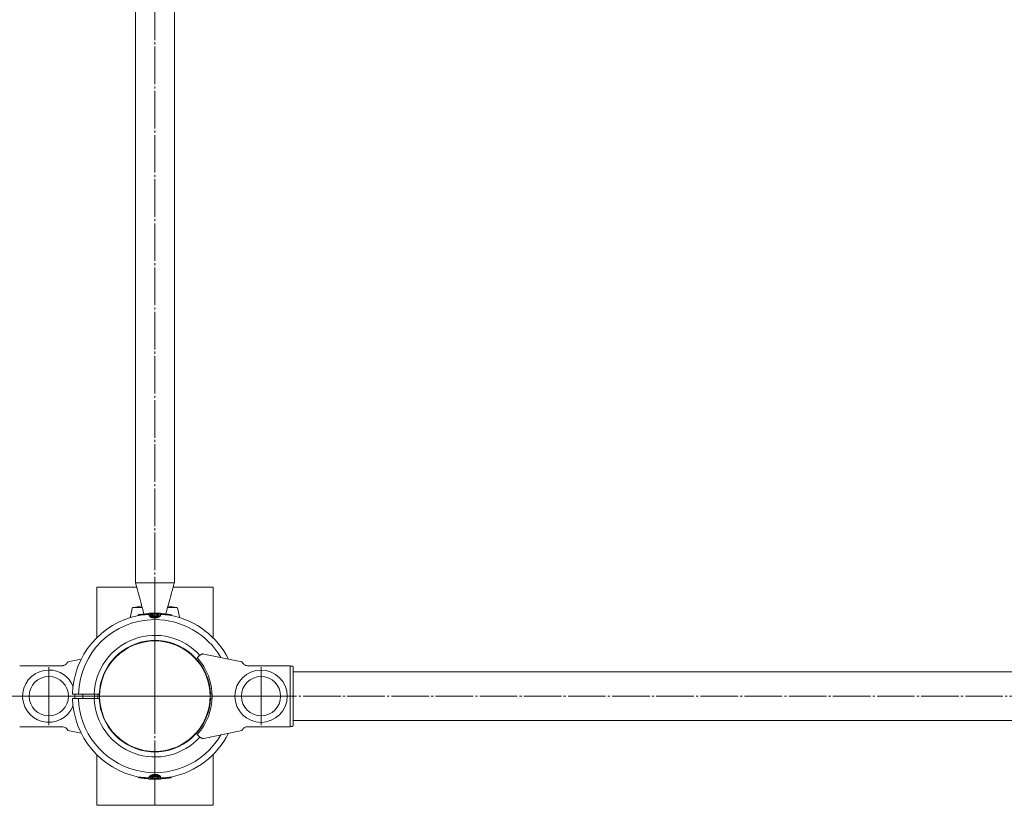
# Model space of a CAD drawing. Units: millimetres. Extents: x -3725 to 2672, y -3510 to 1807.
# Drawn here: x -1118 to -441, y -1568 to -1028 of the extents above; entities that cross this region are included whole.
import ezdxf

# ---------------------------------------------------------------- set-up
doc = ezdxf.new("R2010")
doc.units = ezdxf.units.MM
doc.linetypes.add('K5LT_AXLED', pattern=[30.367075, 25.867075, -1.5, 1.5, -1.5])
doc.linetypes.add('K5LT_THIN_INCLUDED_TO_HATCHING', pattern=[0])

# ---------------------------------------------------------------- blocks, each defined once
blk = doc.blocks.new('U7')
at = {"color": 30, "linetype": 'K5LT_AXLED', "lineweight": 18}
for q in [(-952.1, -1473.21), (-972.1, -1493.21), (-952.1, -1513.21), (-932.1, -1493.21)]:
    blk.add_line((-952.1, -1493.21), q, dxfattribs=at)
blk = doc.blocks.new('U8')
at = {"color": 30, "linetype": 'K5LT_AXLED', "lineweight": 18}
for q in [(-1025.1, -1434.51), (-1083.8, -1493.21), (-1025.1, -1551.91), (-966.4, -1493.21)]:
    blk.add_line((-1025.1, -1493.21), q, dxfattribs=at)
blk = doc.blocks.new('U9')
at = {"color": 30, "linetype": 'K5LT_AXLED', "lineweight": 18}
for q in [(-1098.1, -1473.21), (-1118.1, -1493.21), (-1098.1, -1513.21), (-1078.1, -1493.21)]:
    blk.add_line((-1098.1, -1493.21), q, dxfattribs=at)

msp = doc.modelspace()

# ---------------------------------------------------------------- linework, layer by layer
at = {"color": 30, "linetype": 'K5LT_AXLED', "lineweight": 18}
for p, q in [((-1025.1, -591.21), (-1025.1, -1495.21)), ((-2077.1, -1493.21), (26.9, -1493.21))]:
    msp.add_line(p, q, dxfattribs=at)
at = {"color": 7, "linetype": 'K5LT_THIN_INCLUDED_TO_HATCHING', "lineweight": 18}
for p, q in [((-1038.5, -671.21), (-1038.5, -1415.21)), ((-1011.7, -1415.21), (-1011.7, -671.21)), ((-1025.1, -1415.21), (-1038.5, -1415.21)), ((-1065.1, -1453.02), (-1065.1, -1418.21)), ((-1061.1, -1418.21), (-1065.1, -1418.21)), ((-1037.67, -1418.21), (-1061.1, -1418.21)), ((-1012.53, -1418.21), (-989.1, -1418.21)), ((-989.1, -1418.21), (-985.1, -1418.21)), ((-985.1, -1418.21), (-985.1, -1453.02)), ((-1040.21, -1432.21), (-1033.9, -1432.21)), ((-1016.3, -1432.21), (-1009.99, -1432.21)), ((-1036.52, -1437.28), (-1036.52, -1437.7)), ((-1029.79, -1437.07), (-1029.79, -1436.66)), ((-1029.29, -1436.42), (-1029.29, -1436.35)), ((-1028.98, -1436.25), (-1028.98, -1436.38)), ((-1028.96, -1437.33), (-1028.96, -1436.76)), ((-1028.96, -1437.34), (-1028.96, -1437.33)), ((-1028.96, -1437.76), (-1028.96, -1437.34)), ((-1028.12, -1436.32), (-1028.12, -1436.19)), ((-1028.12, -1437.25), (-1028.12, -1436.7)), ((-1028.12, -1437.27), (-1028.12, -1437.25)), ((-1028.12, -1437.27), (-1028.12, -1437.25)), ((-1026.87, -1437.75), (-1026.87, -1437.33)), ((-1026.14, -1436.52), (-1026.75, -1436.54)), ((-1026.75, -1437.06), (-1026.75, -1436.65)), ((-1025.17, -1436.51), (-1025.17, -1436.13)), ((-1025.11, -1436.51), (-1025.11, -1436.13)), ((-1023.39, -1437.06), (-1023.39, -1436.65)), ((-1023.35, -1437.75), (-1023.35, -1437.33)), ((-1022.09, -1437.25), (-1022.09, -1436.7)), ((-1022.09, -1437.27), (-1022.09, -1437.25)), ((-1021.24, -1436.25), (-1021.24, -1436.38)), ((-1021.24, -1437.76), (-1021.24, -1437.34)), ((-1020.93, -1436.42), (-1020.93, -1436.35)), ((-1020.43, -1437.07), (-1020.43, -1436.66)), ((-1013.61, -1437.73), (-1013.61, -1437.29)), ((-1031.1, -1455.38), (-1031.1, -1455.41)), ((-1028.95, -1455.41), (-1031.1, -1455.41)), ((-1019.1, -1455.41), (-1021.21, -1455.41)), ((-1019.1, -1455.41), (-1019.1, -1455.38)), ((-1043.1, -1459.4), (-1043.1, -1459.72)), ((-1035.66, -1456.71), (-1035.72, -1456.73)), ((-1014.45, -1456.73), (-1014.47, -1456.73)), ((-1007.1, -1459.74), (-1007.1, -1459.4)), ((-1075.74, -1467.74), (-1084.91, -1469.65)), ((-995.93, -1466.87), (-994.11, -1465.04)), ((-965.29, -1469.65), (-991.38, -1464.23)), ((-1088.84, -1472.23), (-1118.1, -1472.23)), ((-1084.91, -1469.65), (-1085.07, -1469.81)), ((-965.13, -1469.81), (-965.29, -1469.65)), ((-961.35, -1472.23), (-932.1, -1472.23)), ((-932.1, -1472.23), (-932.1, -1514.19)), ((-930.6, -1472.49), (-932.1, -1472.49)), ((-930.1, -1472.99), (-930.1, -1513.44)), ((79.9, -1476.46), (-930.1, -1476.46)), ((-1077.69, -1491.71), (-1077.77, -1491.71)), ((-1077.77, -1494.71), (-1077.7, -1494.71)), ((-1077.58, -1491.71), (-1077.7, -1491.71)), ((-1069.97, -1491.71), (-1077.58, -1491.71)), ((-1077.58, -1494.71), (-1069.97, -1494.71)), ((-1074.6, -1494.71), (-1074.6, -1491.71)), ((-1069.78, -1491.71), (-1069.97, -1491.71)), ((-1069.97, -1494.71), (-1069.78, -1494.71)), ((-1067.38, -1491.71), (-1069.78, -1491.71)), ((-1069.78, -1494.71), (-1067.38, -1494.71)), ((-1066.88, -1491.71), (-1067.38, -1491.71)), ((-1067.38, -1494.71), (-1066.88, -1494.71)), ((-1066, -1491.71), (-1066.88, -1491.71)), ((-1066.88, -1494.71), (-1066, -1494.71)), ((-1066.6, -1494.71), (-1066.6, -1491.71)), ((-1063.37, -1491.71), (-1066, -1491.71)), ((-1066, -1494.71), (-1063.37, -1494.71)), ((-1064.37, -1491.7), (-1064.37, -1494.72)), ((-985.89, -1491.71), (-986.83, -1491.71)), ((-986.83, -1494.71), (-985.97, -1494.71)), ((-930.1, -1509.96), (79.9, -1509.96)), ((-1088.85, -1514.19), (-1118.1, -1514.19)), ((-1085.07, -1516.61), (-1084.91, -1516.77)), ((-1084.91, -1516.77), (-1075.72, -1518.68)), ((-991.38, -1522.19), (-965.29, -1516.77)), ((-965.29, -1516.77), (-965.13, -1516.61)), ((-961.36, -1514.19), (-932.1, -1514.19)), ((-932.1, -1513.94), (-930.6, -1513.94)), ((-994.11, -1521.38), (-995.93, -1519.55)), ((-1033.1, -1530.36), (-1033.1, -1530.67)), ((-1065.1, -1568.21), (-1065.1, -1533.4)), ((-1031.1, -1531.01), (-1031.1, -1531.04)), ((-1019.1, -1531.01), (-1019.25, -1530.76)), ((-1019.1, -1531.04), (-1019.1, -1531.01)), ((-985.1, -1533.4), (-985.1, -1568.21)), ((-1036.6, -1548.69), (-1036.6, -1549.13)), ((-1029.77, -1549.35), (-1029.77, -1549.76)), ((-1029.27, -1550), (-1029.27, -1550.07)), ((-1028.96, -1548.66), (-1028.96, -1549.09)), ((-1028.96, -1550.18), (-1028.96, -1550.04)), ((-1028.12, -1549.15), (-1028.12, -1549.18)), ((-1028.12, -1549.18), (-1028.12, -1549.72)), ((-1026.86, -1548.67), (-1026.86, -1549.1)), ((-1026.81, -1549.36), (-1026.81, -1549.77)), ((-1025.1, -1549.91), (-1025.1, -1550.29)), ((-1025.1, -1568.21), (-1025.1, -1550.29)), ((-1025.04, -1549.91), (-1025.04, -1550.29)), ((-1024.06, -1549.9), (-1023.46, -1549.88)), ((-1023.46, -1549.37), (-1023.46, -1549.78)), ((-1023.34, -1548.67), (-1023.34, -1549.1)), ((-1022.09, -1549.16), (-1022.09, -1549.17)), ((-1022.09, -1549.16), (-1022.09, -1549.17)), ((-1022.09, -1549.17), (-1022.09, -1549.72)), ((-1022.09, -1550.1), (-1022.09, -1550.23)), ((-1021.24, -1548.66), (-1021.24, -1549.09)), ((-1021.24, -1549.09), (-1021.24, -1549.09)), ((-1021.24, -1549.09), (-1021.24, -1549.66)), ((-1021.23, -1550.18), (-1021.23, -1550.04)), ((-1020.92, -1550), (-1020.92, -1550.07)), ((-1020.41, -1549.36), (-1020.41, -1549.76)), ((-1013.69, -1549.14), (-1013.69, -1548.73)), ((-1061.1, -1568.21), (-1065.1, -1568.21)), ((-1029.1, -1568.21), (-1061.1, -1568.21)), ((-1025.1, -1568.21), (-1029.1, -1568.21)), ((-1025.1, -1568.21), (-1021.1, -1568.21)), ((-1021.1, -1568.21), (-989.1, -1568.21)), ((-989.1, -1568.21), (-985.1, -1568.21))]:
    msp.add_line(p, q, dxfattribs=at)
for points in [[(-1034.11, -1431.04), (-1035.01, -1431.22), (-1038.24, -1432)], [(-1011.97, -1432), (-1015.2, -1431.22), (-1016.09, -1431.04)], [(-1080.17, -1491.7), (-1080.11, -1492.58), (-1080.16, -1494.71)], [(-1029.06, -1531), (-1028.77, -1531.03), (-1025.1, -1531.21)]]:
    msp.add_lwpolyline(points, dxfattribs=at)
for centre, radius in [((-1025.1, -1493.21), 38), ((-952.1, -1493.21), 18), ((-1098.1, -1493.21), 13.5), ((-952.1, -1493.21), 13.5)]:
    msp.add_circle(centre, radius, dxfattribs=at)
for centre, radius, start, end in [((-961.85, -1452.21), 81.25, 166.02573, 170.71266), ((-1040.21, -1432.71), 0.5, 90, 166.02573), ((-1038.1, -1432.48), 0.5, 105.51331, 147.21285), ((-1012.1, -1432.48), 0.5, 32.78715, 74.48669), ((-1009.99, -1432.71), 0.5, 13.97427, 90), ((-1088.35, -1452.21), 81.25, 9.28734, 13.97427), ((-1025.1, -1493.21), 56.7, 101.44147, 178.4823), ((-1025.1, -1493.21), 52.62, 90, 178.36588), ((-1025.1, -1493.21), 57.1, 100.3839, 101.36016), ((-1025.1, -1493.21), 57.1, 93.02476, 93.88974), ((-1025.1, -1493.21), 57.1, 91.04348, 92.22459), ((-1025.1, -1493.21), 52.62, 30.3857, 90), ((-1025.1, -1493.21), 57.1, 87.71011, 89.05013), ((-1025.1, -1493.21), 57.1, 86.12286, 86.97577), ((-1025.1, -1493.21), 57.1, 78.55322, 79.73469), ((-1025.1, -1493.21), 56.7, 26.71036, 78.47111), ((-1025.1, -1493.21), 41.8, 42.14039, 177.94349), ((-1025.1, -1493.21), 38.3, 94.06671, 177.75547), ((-1025.1, -1493.21), 38, 270, 84.01478), ((-1025.1, -1493.21), 38.3, 2.24453, 85.93329), ((-1025.1, -1493.21), 39.3, 317.91708, 42.08292), ((-991.99, -1467.17), 3, 102.84786, 117.29224), ((-1098.1, -1493.21), 18, 90, 338.0814), ((-1098.1, -1493.21), 18, 21.9186, 90), ((-1098.1, -1493.21), 13.5, 90, 270), ((-1098.1, -1493.21), 13.5, 0, 90), ((-952.1, -1493.21), 13.5, 270, 90), ((-1025.1, -1493.21), 56.7, 181.51795, 258.47111), ((-1025.1, -1493.21), 52.62, 181.6329, 329.53873), ((-1025.1, -1493.21), 41.8, 182.05651, 317.80894), ((-1025.1, -1493.21), 38.3, 182.24453, 265.93329), ((-1025.1, -1493.21), 38.3, 274.06671, 357.75547), ((-952.1, -1493.21), 13.5, 180, 270), ((-1025.1, -1493.21), 56.7, 281.44147, 333.30079), ((-991.99, -1519.26), 3, 242.70776, 257.15214), ((-1025.1, -1493.21), 57.1, 258.55322, 259.73469), ((-1025.1, -1493.21), 57.1, 266.12286, 266.97577), ((-1025.1, -1493.21), 57.1, 267.71011, 269.05013), ((-1025.1, -1493.21), 57.1, 271.04348, 272.22459), ((-1025.1, -1493.21), 57.1, 273.02476, 273.88974), ((-1025.1, -1493.21), 57.1, 280.3839, 281.36016)]:
    msp.add_arc(centre, radius, start, end, dxfattribs=at)
for points, knots in [([(-1038.5, -1415.21), (-1037.28, -1419.64), (-1035.28, -1426.84), (-1033.32, -1433.99), (-1032.56, -1436.74)], [0, 0, 0, 0, 0.615822, 1, 1, 1, 1]), ([(-1011.7, -1415.21), (-1011.7, -1415.21), (-1011.62, -1415.21), (-1011.91, -1415.21), (-1012.63, -1415.21), (-1013.89, -1415.21), (-1015.57, -1415.21), (-1017.61, -1415.21), (-1019.94, -1415.21), (-1022.47, -1415.21), (-1024.23, -1415.21), (-1025.1, -1415.21)], [0, 0, 0, 0, 0.00008, 0.125072, 0.250057, 0.375048, 0.500038, 0.625031, 0.750022, 0.87501, 1, 1, 1, 1]), ([(-1017.65, -1436.72), (-1017.56, -1436.39), (-1016.95, -1434.18), (-1015.69, -1429.67), (-1013.81, -1422.83), (-1012.44, -1417.88), (-1011.7, -1415.21)], [0, 0, 0, 0, 0.047181, 0.311237, 0.62866, 1, 1, 1, 1]), ([(-1029.79, -1436.66), (-1031.23, -1436.74), (-1033.31, -1436.86), (-1035.37, -1437.08), (-1036.13, -1437.19), (-1036.46, -1437.25), (-1036.5, -1437.27), (-1036.52, -1437.28)], [0, 0, 0, 0, 0.509459, 0.738749, 0.846985, 0.923437, 1, 1, 1, 1]), ([(-1029.79, -1437.07), (-1031.23, -1437.15), (-1033.32, -1437.27), (-1035.36, -1437.49), (-1036.14, -1437.6), (-1036.34, -1437.64), (-1036.42, -1437.65)], [0, 0, 0, 0, 0.551669, 0.799927, 0.917138, 1, 1, 1, 1]), ([(-1029.78, -1436.53), (-1031.03, -1436.61), (-1032.82, -1436.72), (-1034.58, -1436.93), (-1035.21, -1437.01), (-1035.36, -1437.04), (-1035.4, -1437.05)], [0, 0, 0, 0, 0.583231, 0.833696, 0.957577, 1, 1, 1, 1]), ([(-1028.96, -1436.76), (-1029.03, -1436.76), (-1029.15, -1436.76), (-1029.35, -1436.75), (-1029.56, -1436.73), (-1029.72, -1436.69), (-1029.77, -1436.67), (-1029.79, -1436.66)], [0, 0, 0, 0, 0.163145, 0.326203, 0.578397, 0.843227, 1, 1, 1, 1]), ([(-1028.96, -1437.17), (-1029.03, -1437.17), (-1029.15, -1437.17), (-1029.35, -1437.16), (-1029.56, -1437.14), (-1029.72, -1437.1), (-1029.77, -1437.08), (-1029.79, -1437.07)], [0, 0, 0, 0, 0.163028, 0.325896, 0.578003, 0.842512, 1, 1, 1, 1]), ([(-1029.78, -1436.53), (-1029.75, -1436.52), (-1029.7, -1436.5), (-1029.57, -1436.46), (-1029.38, -1436.43), (-1029.17, -1436.4), (-1029.02, -1436.39), (-1028.98, -1436.38)], [0, 0, 0, 0, 0.17403, 0.348076, 0.597751, 0.862217, 1, 1, 1, 1]), ([(-1029.29, -1436.35), (-1029.32, -1436.35), (-1029.39, -1436.37), (-1029.49, -1436.39), (-1029.59, -1436.42), (-1029.64, -1436.45), (-1029.65, -1436.47), (-1029.65, -1436.47)], [0, 0, 0, 0, 0.156719, 0.314067, 0.529668, 0.862863, 1, 1, 1, 1]), ([(-1029.29, -1436.35), (-1029.23, -1436.34), (-1029.13, -1436.32), (-1029.03, -1436.31), (-1028.98, -1436.3)], [0, 0, 0, 0, 0.500101, 1, 1, 1, 1]), ([(-1021.24, -1437.34), (-1021.3, -1437.52), (-1021.41, -1437.88), (-1022.12, -1438.36), (-1022.88, -1438.67), (-1023.56, -1438.86), (-1024.31, -1438.99), (-1025.09, -1439.04), (-1025.88, -1439), (-1026.63, -1438.87), (-1027.31, -1438.68), (-1028.08, -1438.36), (-1028.8, -1437.88), (-1028.91, -1437.52), (-1028.96, -1437.34)], [0, 0, 0, 0, 0.124862, 0.249296, 0.312003, 0.374708, 0.437074, 0.499212, 0.561445, 0.624059, 0.687088, 0.750107, 0.874924, 1, 1, 1, 1]), ([(-1021.24, -1437.76), (-1021.3, -1437.95), (-1021.41, -1438.32), (-1022.25, -1438.9), (-1023.31, -1439.28), (-1024.3, -1439.46), (-1025.09, -1439.51), (-1025.88, -1439.46), (-1026.63, -1439.34), (-1027.31, -1439.14), (-1028.08, -1438.81), (-1028.8, -1438.32), (-1028.91, -1437.95), (-1028.96, -1437.76)], [0, 0, 0, 0, 0.124944, 0.24948, 0.374293, 0.436616, 0.498795, 0.561081, 0.623736, 0.686816, 0.749906, 0.87482, 1, 1, 1, 1]), ([(-1028.12, -1436.21), (-1027.89, -1436.19), (-1027.62, -1436.16), (-1027.36, -1436.16), (-1027.32, -1436.16)], [0, 0, 0, 0, 0.860027, 1, 1, 1, 1]), ([(-1028.12, -1436.32), (-1027.89, -1436.31), (-1027.43, -1436.29), (-1026.98, -1436.27), (-1026.75, -1436.27)], [0, 0, 0, 0, 0.5, 1, 1, 1, 1]), ([(-1026.75, -1436.65), (-1026.98, -1436.65), (-1027.43, -1436.67), (-1027.89, -1436.69), (-1028.12, -1436.7)], [0, 0, 0, 0, 0.5, 1, 1, 1, 1]), ([(-1022.09, -1437.27), (-1022.13, -1437.4), (-1022.22, -1437.68), (-1022.77, -1438.03), (-1023.37, -1438.26), (-1023.9, -1438.39), (-1024.48, -1438.49), (-1025.1, -1438.52), (-1025.71, -1438.49), (-1026.29, -1438.4), (-1026.82, -1438.26), (-1027.42, -1438.03), (-1027.99, -1437.68), (-1028.07, -1437.4), (-1028.12, -1437.27)], [0, 0, 0, 0, 0.12492, 0.249334, 0.31196, 0.374617, 0.436985, 0.49921, 0.561489, 0.624097, 0.687109, 0.750096, 0.874889, 1, 1, 1, 1]), ([(-1026.75, -1437.06), (-1026.98, -1437.06), (-1027.4, -1437.08), (-1027.82, -1437.1), (-1028.01, -1437.11)], [0, 0, 0, 0, 0.540462, 1, 1, 1, 1]), ([(-1023.35, -1437.33), (-1023.37, -1437.25), (-1023.42, -1437.09), (-1023.75, -1436.93), (-1024.1, -1436.84), (-1024.41, -1436.79), (-1024.75, -1436.76), (-1025.11, -1436.75), (-1025.46, -1436.76), (-1025.8, -1436.79), (-1026.11, -1436.84), (-1026.46, -1436.93), (-1026.79, -1437.09), (-1026.84, -1437.25), (-1026.87, -1437.33)], [0, 0, 0, 0, 0.12505, 0.249425, 0.311862, 0.374455, 0.437066, 0.499885, 0.562675, 0.625347, 0.68798, 0.750436, 0.874857, 1, 1, 1, 1]), ([(-1026.87, -1437.33), (-1026.84, -1437.41), (-1026.79, -1437.58), (-1026.47, -1437.77), (-1026.12, -1437.9), (-1025.81, -1437.97), (-1025.47, -1438.02), (-1025.11, -1438.04), (-1024.75, -1438.02), (-1024.41, -1437.97), (-1024.1, -1437.9), (-1023.75, -1437.77), (-1023.42, -1437.58), (-1023.37, -1437.41), (-1023.35, -1437.33)], [0, 0, 0, 0, 0.124637, 0.249391, 0.312302, 0.374935, 0.437233, 0.499508, 0.561822, 0.624342, 0.687201, 0.750177, 0.875085, 1, 1, 1, 1]), ([(-1026.87, -1437.75), (-1026.84, -1437.84), (-1026.79, -1438.01), (-1026.47, -1438.21), (-1026.12, -1438.34), (-1025.81, -1438.41), (-1025.47, -1438.47), (-1025.11, -1438.48), (-1024.75, -1438.46), (-1024.41, -1438.42), (-1024.1, -1438.34), (-1023.75, -1438.21), (-1023.42, -1438.01), (-1023.37, -1437.84), (-1023.35, -1437.75)], [0, 0, 0, 0, 0.124614, 0.249234, 0.311867, 0.374525, 0.437026, 0.499611, 0.562221, 0.624808, 0.68758, 0.750277, 0.874816, 1, 1, 1, 1]), ([(-1026.75, -1436.27), (-1026.75, -1436.29), (-1026.75, -1436.34), (-1026.75, -1436.42), (-1026.75, -1436.52), (-1026.75, -1436.61), (-1026.75, -1436.65)], [0, 0, 0, 0, 0.249753, 0.499974, 0.750099, 1, 1, 1, 1]), ([(-1026.27, -1436.65), (-1025.87, -1436.64), (-1025.07, -1436.63), (-1024.27, -1436.64), (-1023.87, -1436.65)], [0, 0, 0, 0, 0.499982, 1, 1, 1, 1]), ([(-1025.17, -1436.13), (-1025.43, -1436.12), (-1025.75, -1436.11), (-1026.08, -1436.12), (-1026.14, -1436.12)], [0, 0, 0, 0, 0.80816, 1, 1, 1, 1]), ([(-1025.11, -1436.13), (-1024.84, -1436.12), (-1024.46, -1436.11), (-1024.09, -1436.12), (-1023.98, -1436.13)], [0, 0, 0, 0, 0.721625, 1, 1, 1, 1]), ([(-1023.39, -1436.27), (-1023.39, -1436.29), (-1023.39, -1436.34), (-1023.39, -1436.43), (-1023.39, -1436.53), (-1023.39, -1436.61), (-1023.39, -1436.65)], [0, 0, 0, 0, 0.249753, 0.499974, 0.750099, 1, 1, 1, 1]), ([(-1022.09, -1436.32), (-1022.31, -1436.31), (-1022.74, -1436.29), (-1023.17, -1436.28), (-1023.39, -1436.27)], [0, 0, 0, 0, 0.5, 1, 1, 1, 1]), ([(-1023.39, -1436.65), (-1023.18, -1436.65), (-1022.74, -1436.67), (-1022.31, -1436.69), (-1022.09, -1436.7)], [0, 0, 0, 0, 0.5, 1, 1, 1, 1]), ([(-1023.39, -1437.06), (-1023.18, -1437.07), (-1022.77, -1437.08), (-1022.37, -1437.1), (-1022.19, -1437.11)], [0, 0, 0, 0, 0.542302, 1, 1, 1, 1]), ([(-1022.82, -1436.16), (-1022.81, -1436.16), (-1022.56, -1436.16), (-1022.32, -1436.18), (-1022.09, -1436.2)], [0, 0, 0, 0, 0.047185, 1, 1, 1, 1]), ([(-1022.09, -1436.19), (-1022.09, -1436.19), (-1022.09, -1436.19), (-1022.09, -1436.2), (-1022.09, -1436.24), (-1022.09, -1436.3), (-1022.09, -1436.32)], [0, 0, 0, 0, 0.01442, 0.34527, 0.673089, 1, 1, 1, 1]), ([(-1022.09, -1437.25), (-1022.09, -1437.25), (-1022.09, -1437.26), (-1022.09, -1437.26), (-1022.09, -1437.27)], [0, 0, 0, 0, 0.503473, 1, 1, 1, 1]), ([(-1020.43, -1436.66), (-1020.46, -1436.67), (-1020.51, -1436.69), (-1020.63, -1436.72), (-1020.81, -1436.74), (-1021.03, -1436.76), (-1021.18, -1436.76), (-1021.25, -1436.76)], [0, 0, 0, 0, 0.174615, 0.34913, 0.595814, 0.817275, 1, 1, 1, 1]), ([(-1021.25, -1436.76), (-1021.25, -1436.8), (-1021.25, -1436.88), (-1021.25, -1437.01), (-1021.24, -1437.16), (-1021.24, -1437.27), (-1021.24, -1437.32)], [0, 0, 0, 0, 0.249812, 0.499968, 0.750129, 1, 1, 1, 1]), ([(-1020.43, -1437.07), (-1020.46, -1437.08), (-1020.51, -1437.1), (-1020.63, -1437.13), (-1020.81, -1437.16), (-1021.03, -1437.17), (-1021.18, -1437.17), (-1021.25, -1437.17)], [0, 0, 0, 0, 0.174686, 0.349449, 0.595969, 0.817423, 1, 1, 1, 1]), ([(-1020.93, -1436.35), (-1020.98, -1436.34), (-1021.09, -1436.32), (-1021.19, -1436.31), (-1021.24, -1436.3)], [0, 0, 0, 0, 0.5001, 1, 1, 1, 1]), ([(-1021.24, -1436.38), (-1021.18, -1436.39), (-1021.04, -1436.4), (-1020.82, -1436.43), (-1020.63, -1436.47), (-1020.51, -1436.5), (-1020.46, -1436.52), (-1020.44, -1436.53)], [0, 0, 0, 0, 0.186348, 0.403285, 0.669542, 0.901626, 1, 1, 1, 1]), ([(-1021.24, -1437.32), (-1021.24, -1437.32), (-1021.24, -1437.33), (-1021.24, -1437.33), (-1021.24, -1437.34)], [0, 0, 0, 0, 0.499959, 1, 1, 1, 1]), ([(-1020.57, -1436.47), (-1020.57, -1436.47), (-1020.56, -1436.45), (-1020.62, -1436.42), (-1020.74, -1436.38), (-1020.87, -1436.36), (-1020.93, -1436.35)], [0, 0, 0, 0, 0.074977, 0.404229, 0.726779, 1, 1, 1, 1]), ([(-1014.93, -1437.03), (-1015.03, -1437.01), (-1015.44, -1436.94), (-1016.79, -1436.79), (-1018.55, -1436.64), (-1019.81, -1436.56), (-1020.44, -1436.53)], [0, 0, 0, 0, 0.104847, 0.40223, 0.700795, 1, 1, 1, 1]), ([(-1013.63, -1437.29), (-1013.63, -1437.29), (-1013.62, -1437.28), (-1013.8, -1437.24), (-1014.2, -1437.17), (-1014.91, -1437.08), (-1016.24, -1436.94), (-1018.09, -1436.78), (-1019.65, -1436.7), (-1020.43, -1436.66)], [0, 0, 0, 0, 0.042091, 0.110475, 0.179044, 0.315197, 0.452359, 0.725542, 1, 1, 1, 1]), ([(-1013.77, -1437.66), (-1013.78, -1437.65), (-1013.85, -1437.64), (-1014.21, -1437.58), (-1014.9, -1437.49), (-1016.24, -1437.35), (-1018.09, -1437.19), (-1019.65, -1437.11), (-1020.43, -1437.07)], [0, 0, 0, 0, 0.020248, 0.095768, 0.245742, 0.396807, 0.697693, 1, 1, 1, 1]), ([(-1022.39, -1455.01), (-1022.76, -1454.98), (-1023.49, -1454.92), (-1024.66, -1454.86), (-1025.81, -1454.87), (-1026.87, -1454.93), (-1027.52, -1454.98), (-1027.82, -1455.01)], [0, 0, 0, 0, 0.214616, 0.427782, 0.62018, 0.828397, 1, 1, 1, 1]), ([(-993.36, -1464.5), (-993.59, -1464.64), (-993.85, -1464.8), (-994.07, -1465.01), (-994.11, -1465.04)], [0, 0, 0, 0, 0.833366, 1, 1, 1, 1]), ([(-991.38, -1464.23), (-991.71, -1464.19), (-992.14, -1464.14), (-992.56, -1464.22), (-992.65, -1464.24)], [0, 0, 0, 0, 0.783693, 1, 1, 1, 1]), ([(-1085.07, -1469.81), (-1085.14, -1469.92), (-1085.27, -1470.13), (-1085.64, -1470.68), (-1086.27, -1471.35), (-1087.23, -1471.96), (-1088.17, -1472.21), (-1088.72, -1472.23), (-1088.86, -1472.24)], [0, 0, 0, 0, 0.132405, 0.264432, 0.442465, 0.679385, 0.9209, 1, 1, 1, 1]), ([(-961.35, -1472.24), (-961.8, -1472.19), (-962.69, -1472.1), (-963.77, -1471.48), (-964.48, -1470.79), (-964.91, -1470.18), (-965.06, -1469.93), (-965.13, -1469.81)], [0, 0, 0, 0, 0.26076, 0.521785, 0.705397, 0.851244, 1, 1, 1, 1]), ([(-930.6, -1472.49), (-930.6, -1472.49), (-930.54, -1472.49), (-930.42, -1472.51), (-930.27, -1472.6), (-930.16, -1472.73), (-930.11, -1472.87), (-930.1, -1472.95), (-930.1, -1472.99)], [0, 0, 0, 0, 0.018892, 0.233204, 0.447529, 0.662013, 0.876731, 1, 1, 1, 1]), ([(-1081.74, -1494.71), (-1081.75, -1494.71), (-1081.79, -1494.71), (-1081.47, -1494.71), (-1080.75, -1494.71), (-1079.58, -1494.71), (-1078.41, -1494.71), (-1077.77, -1494.71)], [0, 0, 0, 0, 0.082828, 0.294099, 0.514854, 0.735602, 1, 1, 1, 1]), ([(-1077.77, -1491.71), (-1078.27, -1491.71), (-1079.29, -1491.71), (-1080.45, -1491.71), (-1081.29, -1491.71), (-1081.74, -1491.71), (-1081.74, -1491.71), (-1081.74, -1491.71)], [0, 0, 0, 0, 0.207362, 0.414734, 0.635044, 0.855362, 1, 1, 1, 1]), ([(-1077.7, -1494.71), (-1077.7, -1494.71), (-1077.7, -1494.71), (-1077.68, -1494.71), (-1077.63, -1494.71), (-1077.59, -1494.71), (-1077.58, -1494.71)], [0, 0, 0, 0, 0.084264, 0.474646, 0.834415, 1, 1, 1, 1]), ([(-1088.86, -1514.19), (-1088.41, -1514.23), (-1087.51, -1514.32), (-1086.43, -1514.94), (-1085.72, -1515.64), (-1085.3, -1516.24), (-1085.15, -1516.49), (-1085.07, -1516.61)], [0, 0, 0, 0, 0.26076, 0.521784, 0.705397, 0.851244, 1, 1, 1, 1]), ([(-965.13, -1516.61), (-965.07, -1516.51), (-964.94, -1516.29), (-964.57, -1515.74), (-963.94, -1515.07), (-962.97, -1514.46), (-962.03, -1514.21), (-961.48, -1514.19), (-961.35, -1514.19)], [0, 0, 0, 0, 0.132405, 0.264433, 0.442459, 0.679384, 0.920899, 1, 1, 1, 1]), ([(-930.1, -1513.44), (-930.1, -1513.44), (-930.1, -1513.5), (-930.12, -1513.61), (-930.21, -1513.76), (-930.32, -1513.86), (-930.46, -1513.92), (-930.55, -1513.93), (-930.6, -1513.94)], [0, 0, 0, 0, 0.009012, 0.224065, 0.439104, 0.65398, 0.788501, 1, 1, 1, 1]), ([(-994.11, -1521.38), (-993.91, -1521.55), (-993.68, -1521.75), (-993.41, -1521.9), (-993.36, -1521.92)], [0, 0, 0, 0, 0.833352, 1, 1, 1, 1]), ([(-992.65, -1522.18), (-992.32, -1522.23), (-991.89, -1522.29), (-991.47, -1522.21), (-991.38, -1522.19)], [0, 0, 0, 0, 0.783691, 1, 1, 1, 1]), ([(-1027.82, -1531.41), (-1027.45, -1531.44), (-1026.71, -1531.5), (-1025.55, -1531.56), (-1024.39, -1531.56), (-1023.33, -1531.49), (-1022.68, -1531.44), (-1022.39, -1531.41)], [0, 0, 0, 0, 0.214616, 0.427782, 0.62018, 0.828397, 1, 1, 1, 1]), ([(-1036.58, -1549.13), (-1036.58, -1549.13), (-1036.58, -1549.15), (-1036.4, -1549.18), (-1036.01, -1549.25), (-1035.3, -1549.34), (-1033.97, -1549.48), (-1032.11, -1549.64), (-1030.55, -1549.72), (-1029.77, -1549.76)], [0, 0, 0, 0, 0.042091, 0.110475, 0.179044, 0.315197, 0.452359, 0.725542, 1, 1, 1, 1]), ([(-1036.44, -1548.77), (-1036.42, -1548.77), (-1036.35, -1548.79), (-1035.99, -1548.84), (-1035.3, -1548.93), (-1033.96, -1549.07), (-1032.11, -1549.23), (-1030.55, -1549.31), (-1029.77, -1549.35)], [0, 0, 0, 0, 0.020248, 0.095768, 0.245742, 0.396807, 0.697693, 1, 1, 1, 1]), ([(-1035.28, -1549.39), (-1035.17, -1549.41), (-1034.76, -1549.48), (-1033.41, -1549.63), (-1031.65, -1549.79), (-1030.39, -1549.86), (-1029.76, -1549.9)], [0, 0, 0, 0, 0.104847, 0.40223, 0.700795, 1, 1, 1, 1]), ([(-1029.77, -1549.35), (-1029.75, -1549.34), (-1029.7, -1549.32), (-1029.57, -1549.29), (-1029.39, -1549.27), (-1029.17, -1549.25), (-1029.02, -1549.25), (-1028.95, -1549.25)], [0, 0, 0, 0, 0.174686, 0.349449, 0.595969, 0.817423, 1, 1, 1, 1]), ([(-1029.77, -1549.76), (-1029.75, -1549.75), (-1029.7, -1549.73), (-1029.57, -1549.7), (-1029.39, -1549.68), (-1029.17, -1549.66), (-1029.02, -1549.66), (-1028.95, -1549.67)], [0, 0, 0, 0, 0.174615, 0.34913, 0.595814, 0.817275, 1, 1, 1, 1]), ([(-1028.96, -1550.04), (-1029.03, -1550.03), (-1029.17, -1550.02), (-1029.38, -1549.99), (-1029.57, -1549.95), (-1029.7, -1549.92), (-1029.75, -1549.9), (-1029.76, -1549.9)], [0, 0, 0, 0, 0.186348, 0.403285, 0.669542, 0.901626, 1, 1, 1, 1]), ([(-1029.63, -1549.95), (-1029.63, -1549.95), (-1029.65, -1549.97), (-1029.59, -1550), (-1029.46, -1550.04), (-1029.33, -1550.06), (-1029.27, -1550.07)], [0, 0, 0, 0, 0.074977, 0.404229, 0.726779, 1, 1, 1, 1]), ([(-1029.27, -1550.07), (-1029.22, -1550.08), (-1029.12, -1550.1), (-1029.02, -1550.12), (-1028.96, -1550.12)], [0, 0, 0, 0, 0.5001, 1, 1, 1, 1]), ([(-1028.96, -1548.66), (-1028.91, -1548.48), (-1028.8, -1548.11), (-1027.95, -1547.52), (-1026.89, -1547.14), (-1025.9, -1546.96), (-1025.11, -1546.91), (-1024.32, -1546.96), (-1023.57, -1547.09), (-1022.89, -1547.29), (-1022.12, -1547.61), (-1021.41, -1548.1), (-1021.3, -1548.48), (-1021.24, -1548.66)], [0, 0, 0, 0, 0.124944, 0.24948, 0.374293, 0.436616, 0.498795, 0.561081, 0.623736, 0.686816, 0.749906, 0.87482, 1, 1, 1, 1]), ([(-1028.96, -1549.09), (-1028.91, -1548.9), (-1028.8, -1548.54), (-1028.08, -1548.07), (-1027.32, -1547.75), (-1026.64, -1547.56), (-1025.9, -1547.43), (-1025.11, -1547.38), (-1024.32, -1547.43), (-1023.57, -1547.55), (-1022.89, -1547.75), (-1022.13, -1548.06), (-1021.41, -1548.54), (-1021.3, -1548.9), (-1021.24, -1549.09)], [0, 0, 0, 0, 0.124862, 0.249296, 0.312003, 0.374708, 0.437074, 0.499212, 0.561445, 0.624059, 0.687088, 0.750107, 0.874924, 1, 1, 1, 1]), ([(-1028.96, -1549.1), (-1028.96, -1549.1), (-1028.96, -1549.09), (-1028.96, -1549.09), (-1028.96, -1549.09)], [0, 0, 0, 0, 0.499959, 1, 1, 1, 1]), ([(-1028.95, -1549.67), (-1028.95, -1549.63), (-1028.96, -1549.55), (-1028.96, -1549.41), (-1028.96, -1549.26), (-1028.96, -1549.16), (-1028.96, -1549.1)], [0, 0, 0, 0, 0.249812, 0.499968, 0.750129, 1, 1, 1, 1]), ([(-1028.12, -1549.16), (-1028.07, -1549.02), (-1027.99, -1548.74), (-1027.43, -1548.39), (-1026.83, -1548.16), (-1026.3, -1548.03), (-1025.72, -1547.94), (-1025.11, -1547.91), (-1024.5, -1547.94), (-1023.91, -1548.02), (-1023.38, -1548.16), (-1022.78, -1548.39), (-1022.22, -1548.74), (-1022.13, -1549.02), (-1022.09, -1549.16)], [0, 0, 0, 0, 0.12492, 0.249334, 0.31196, 0.374617, 0.436985, 0.49921, 0.561489, 0.624097, 0.687109, 0.750096, 0.874889, 1, 1, 1, 1]), ([(-1028.12, -1549.18), (-1028.12, -1549.17), (-1028.12, -1549.17), (-1028.12, -1549.16), (-1028.12, -1549.16)], [0, 0, 0, 0, 0.503473, 1, 1, 1, 1]), ([(-1026.81, -1549.77), (-1027.03, -1549.77), (-1027.46, -1549.75), (-1027.9, -1549.73), (-1028.12, -1549.72)], [0, 0, 0, 0, 0.5, 1, 1, 1, 1]), ([(-1028.12, -1550.1), (-1027.9, -1550.11), (-1027.47, -1550.13), (-1027.03, -1550.15), (-1026.81, -1550.15)], [0, 0, 0, 0, 0.5, 1, 1, 1, 1]), ([(-1028.12, -1550.23), (-1028.12, -1550.23), (-1028.12, -1550.24), (-1028.12, -1550.22), (-1028.12, -1550.18), (-1028.12, -1550.13), (-1028.12, -1550.1)], [0, 0, 0, 0, 0.01442, 0.34527, 0.673089, 1, 1, 1, 1]), ([(-1027.39, -1550.27), (-1027.4, -1550.27), (-1027.64, -1550.26), (-1027.88, -1550.24), (-1028.12, -1550.22)], [0, 0, 0, 0, 0.047185, 1, 1, 1, 1]), ([(-1026.81, -1549.36), (-1027.03, -1549.36), (-1027.43, -1549.34), (-1027.83, -1549.32), (-1028.01, -1549.31)], [0, 0, 0, 0, 0.542302, 1, 1, 1, 1]), ([(-1023.34, -1548.67), (-1023.36, -1548.59), (-1023.41, -1548.42), (-1023.74, -1548.21), (-1024.09, -1548.08), (-1024.39, -1548.01), (-1024.74, -1547.96), (-1025.09, -1547.94), (-1025.45, -1547.96), (-1025.8, -1548.01), (-1026.11, -1548.08), (-1026.46, -1548.21), (-1026.78, -1548.42), (-1026.83, -1548.59), (-1026.86, -1548.67)], [0, 0, 0, 0, 0.124614, 0.249234, 0.311867, 0.374525, 0.437026, 0.499611, 0.562221, 0.624808, 0.68758, 0.750277, 0.874816, 1, 1, 1, 1]), ([(-1023.34, -1549.1), (-1023.36, -1549.01), (-1023.41, -1548.85), (-1023.74, -1548.65), (-1024.09, -1548.52), (-1024.4, -1548.45), (-1024.74, -1548.4), (-1025.09, -1548.38), (-1025.45, -1548.4), (-1025.79, -1548.45), (-1026.1, -1548.52), (-1026.45, -1548.65), (-1026.78, -1548.85), (-1026.83, -1549.01), (-1026.86, -1549.1)], [0, 0, 0, 0, 0.124637, 0.249391, 0.312302, 0.374935, 0.437233, 0.499508, 0.561822, 0.624342, 0.687201, 0.750177, 0.875085, 1, 1, 1, 1]), ([(-1026.86, -1549.1), (-1026.83, -1549.18), (-1026.78, -1549.33), (-1026.45, -1549.49), (-1026.1, -1549.58), (-1025.79, -1549.63), (-1025.45, -1549.66), (-1025.1, -1549.67), (-1024.74, -1549.66), (-1024.4, -1549.63), (-1024.09, -1549.58), (-1023.74, -1549.49), (-1023.41, -1549.33), (-1023.36, -1549.18), (-1023.34, -1549.1)], [0, 0, 0, 0, 0.12505, 0.249425, 0.311862, 0.374455, 0.437066, 0.499885, 0.562675, 0.625347, 0.68798, 0.750436, 0.874857, 1, 1, 1, 1]), ([(-1026.81, -1550.15), (-1026.81, -1550.13), (-1026.81, -1550.09), (-1026.81, -1550), (-1026.81, -1549.9), (-1026.81, -1549.81), (-1026.81, -1549.77)], [0, 0, 0, 0, 0.249753, 0.499974, 0.750099, 1, 1, 1, 1]), ([(-1023.94, -1549.78), (-1024.34, -1549.78), (-1025.13, -1549.79), (-1025.93, -1549.78), (-1026.33, -1549.78)], [0, 0, 0, 0, 0.499982, 1, 1, 1, 1]), ([(-1025.1, -1550.29), (-1025.37, -1550.3), (-1025.74, -1550.31), (-1026.12, -1550.3), (-1026.22, -1550.29)], [0, 0, 0, 0, 0.721625, 1, 1, 1, 1]), ([(-1025.04, -1550.29), (-1024.78, -1550.3), (-1024.45, -1550.31), (-1024.12, -1550.3), (-1024.06, -1550.3)], [0, 0, 0, 0, 0.80816, 1, 1, 1, 1]), ([(-1023.46, -1549.37), (-1023.23, -1549.36), (-1022.81, -1549.34), (-1022.38, -1549.32), (-1022.19, -1549.31)], [0, 0, 0, 0, 0.540462, 1, 1, 1, 1]), ([(-1023.46, -1549.78), (-1023.23, -1549.77), (-1022.77, -1549.75), (-1022.32, -1549.73), (-1022.09, -1549.72)], [0, 0, 0, 0, 0.5, 1, 1, 1, 1]), ([(-1023.46, -1550.16), (-1023.46, -1550.13), (-1023.46, -1550.09), (-1023.46, -1550), (-1023.46, -1549.9), (-1023.46, -1549.82), (-1023.46, -1549.78)], [0, 0, 0, 0, 0.249753, 0.499974, 0.750099, 1, 1, 1, 1]), ([(-1022.09, -1550.1), (-1022.32, -1550.11), (-1022.77, -1550.13), (-1023.23, -1550.15), (-1023.46, -1550.16)], [0, 0, 0, 0, 0.5, 1, 1, 1, 1]), ([(-1022.09, -1550.22), (-1022.32, -1550.24), (-1022.58, -1550.26), (-1022.85, -1550.27), (-1022.88, -1550.27)], [0, 0, 0, 0, 0.860027, 1, 1, 1, 1]), ([(-1021.24, -1549.25), (-1021.18, -1549.25), (-1021.05, -1549.25), (-1020.85, -1549.26), (-1020.64, -1549.28), (-1020.49, -1549.32), (-1020.43, -1549.35), (-1020.41, -1549.36)], [0, 0, 0, 0, 0.163028, 0.325896, 0.578003, 0.842512, 1, 1, 1, 1]), ([(-1021.24, -1549.66), (-1021.18, -1549.66), (-1021.05, -1549.66), (-1020.85, -1549.67), (-1020.64, -1549.7), (-1020.49, -1549.73), (-1020.43, -1549.75), (-1020.41, -1549.76)], [0, 0, 0, 0, 0.163145, 0.326203, 0.578397, 0.843227, 1, 1, 1, 1]), ([(-1020.43, -1549.89), (-1020.45, -1549.9), (-1020.51, -1549.92), (-1020.64, -1549.96), (-1020.83, -1549.99), (-1021.04, -1550.02), (-1021.18, -1550.03), (-1021.23, -1550.04)], [0, 0, 0, 0, 0.17403, 0.348076, 0.597751, 0.862217, 1, 1, 1, 1]), ([(-1020.92, -1550.07), (-1020.97, -1550.08), (-1021.07, -1550.1), (-1021.18, -1550.11), (-1021.23, -1550.12)], [0, 0, 0, 0, 0.500101, 1, 1, 1, 1]), ([(-1020.92, -1550.07), (-1020.88, -1550.07), (-1020.81, -1550.06), (-1020.72, -1550.03), (-1020.62, -1550.01), (-1020.56, -1549.98), (-1020.55, -1549.96), (-1020.55, -1549.95)], [0, 0, 0, 0, 0.156719, 0.314067, 0.529668, 0.862863, 1, 1, 1, 1]), ([(-1020.43, -1549.89), (-1019.18, -1549.81), (-1017.39, -1549.7), (-1015.63, -1549.5), (-1015, -1549.41), (-1014.85, -1549.38), (-1014.81, -1549.38)], [0, 0, 0, 0, 0.583231, 0.833696, 0.957577, 1, 1, 1, 1]), ([(-1020.41, -1549.36), (-1018.97, -1549.27), (-1016.89, -1549.15), (-1014.85, -1548.93), (-1014.06, -1548.83), (-1013.87, -1548.79), (-1013.78, -1548.77)], [0, 0, 0, 0, 0.551669, 0.799927, 0.917138, 1, 1, 1, 1]), ([(-1020.41, -1549.76), (-1018.98, -1549.68), (-1016.9, -1549.56), (-1014.84, -1549.34), (-1014.08, -1549.23), (-1013.75, -1549.18), (-1013.71, -1549.15), (-1013.69, -1549.14)], [0, 0, 0, 0, 0.509459, 0.738749, 0.846985, 0.923437, 1, 1, 1, 1])]:
    msp.add_open_spline(points, degree=3, knots=knots, dxfattribs=at)

# ---------------------------------------------------------------- block references
for name in ['U8', 'U9', 'U7']:
    msp.add_blockref(name, (0, 0))

doc.saveas('drawing.dxf')
